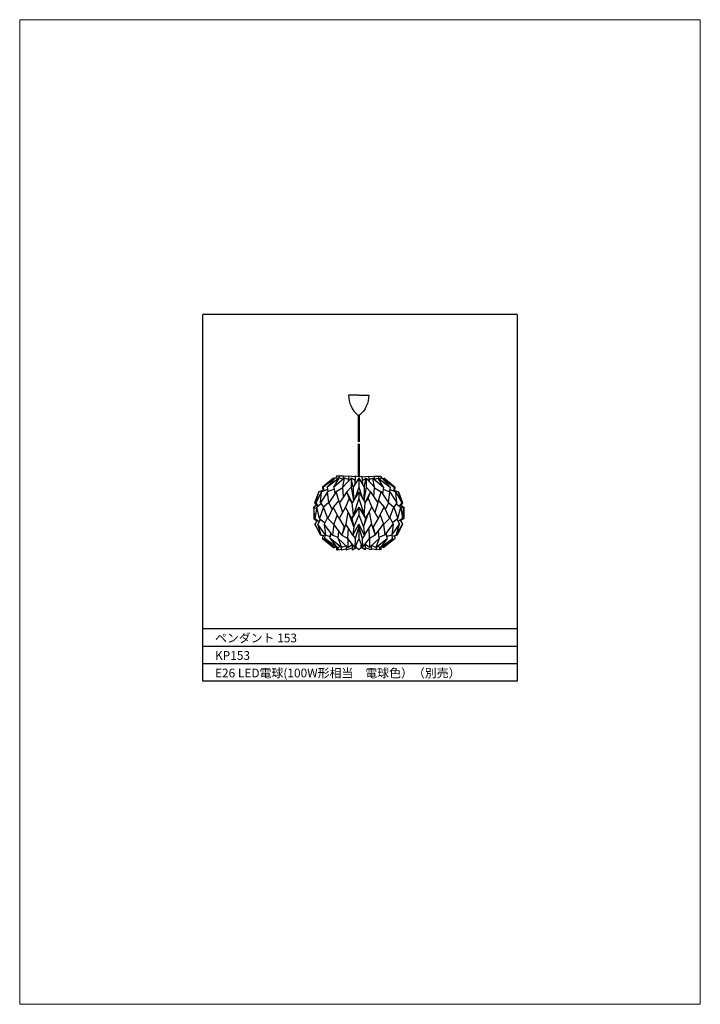
# Model space of a CAD drawing. Extents: x 8480 to 8675, y -988 to -706.
import ezdxf
from ezdxf.enums import TextEntityAlignment as Align

# ---------------------------------------------------------------- set-up
doc = ezdxf.new("R2010")
doc.units = 0
for name, color, linetype in [('FLAME', 2, 'Continuous'), ('shade', 6, 'Continuous'), ('text', 4, 'Continuous')]:
    doc.layers.add(name, color=color, linetype=linetype)
doc.styles.add('新規スタイル1', font='txt')

msp = doc.modelspace()

# ---------------------------------------------------------------- linework, layer by layer
at = {"layer": 'Defpoints', "lineweight": 0}
msp.add_lwpolyline([(8480.16, -706.32), (8675.16, -706.32), (8675.16, -988.32), (8480.16, -988.32)], close=True, dxfattribs=at)
at = {"layer": 'FLAME'}
for p, q in [((8532.66, -895.8), (8532.66, -790.8)), ((8622.66, -790.8), (8532.66, -790.8)), ((8622.66, -790.8), (8622.66, -895.8)), ((8622.66, -880.8), (8532.66, -880.8)), ((8622.66, -885.8), (8532.66, -885.8)), ((8622.66, -890.8), (8532.66, -890.8)), ((8622.66, -895.8), (8532.66, -895.8))]:
    msp.add_line(p, q, dxfattribs=at)
at = {"layer": 'shade'}
for p, q in [((8566.88, -840.22), (8567.05, -841.13)), ((8567.15, -840.27), (8567.3, -841.28)), ((8568.27, -840.22), (8568.44, -841.46)), ((8570.2, -840.22), (8570.41, -842.13)), ((8572.95, -842.94), (8572.77, -840.22)), ((8575.13, -840.22), (8573.91, -841.5)), ((8575.16, -837.66), (8575.13, -840.22)), ((8575.13, -840.22), (8575.78, -844.05)), ((8575.73, -840.22), (8575.82, -843.98)), ((8577.28, -840.22), (8576.14, -843.42)), ((8577.28, -837.66), (8577.28, -840.22)), ((8577.28, -837.66), (8577.28, -840.22)), ((8577.28, -840.22), (8578.41, -843.42)), ((8578.83, -840.22), (8578.74, -843.98)), ((8579.42, -840.22), (8578.78, -844.05)), ((8579.4, -837.66), (8579.42, -840.22)), ((8579.42, -840.22), (8580.65, -841.5)), ((8581.6, -842.94), (8581.79, -840.22)), ((8584.35, -840.22), (8584.15, -842.13)), ((8586.28, -840.22), (8586.11, -841.46)), ((8587.41, -840.27), (8587.25, -841.28)), ((8587.68, -840.22), (8587.5, -841.13)), ((8567.27, -841.07), (8565.87, -841.5)), ((8568.37, -840.92), (8566.63, -841.5)), ((8570.26, -840.74), (8568.34, -841.5)), ((8572.78, -840.43), (8570.84, -841.5)), ((8574.52, -843.49), (8573.91, -841.5)), ((8577.28, -841.5), (8577.28, -843.49)), ((8577.28, -841.5), (8577.28, -843.49)), ((8580.04, -843.49), (8580.65, -841.5)), ((8581.78, -840.43), (8583.72, -841.5)), ((8584.3, -840.74), (8586.22, -841.5)), ((8586.19, -840.92), (8587.93, -841.5)), ((8587.29, -841.07), (8588.68, -841.5)), ((8565.38, -845.28), (8564.39, -845.98)), ((8564.39, -845.98), (8565.19, -846.32)), ((8564.67, -844.7), (8565.2, -845.41)), ((8564.96, -844.7), (8565.65, -845.68)), ((8566.55, -845), (8565.25, -845.98)), ((8566.36, -844.7), (8567.17, -845.98)), ((8568.7, -844.62), (8567.17, -845.98)), ((8568.7, -844.7), (8569.65, -846.71)), ((8571.59, -844.01), (8570, -845.98)), ((8571.79, -844.7), (8572.64, -847.46)), ((8574.52, -843.49), (8573.47, -845.98)), ((8575.39, -844.7), (8574.52, -843.49)), ((8575.75, -848.12), (8575.39, -844.7)), ((8577.28, -843.49), (8575.75, -848.12)), ((8577.28, -845.98), (8575.75, -848.12)), ((8577.28, -843.49), (8578.81, -848.12)), ((8577.28, -845.98), (8578.81, -848.12)), ((8578.81, -848.12), (8579.16, -844.7)), ((8579.16, -844.7), (8580.04, -843.49)), ((8580.04, -843.49), (8581.09, -845.98)), ((8582.76, -844.7), (8581.92, -847.46)), ((8582.97, -844.01), (8584.56, -845.98)), ((8585.85, -844.7), (8584.91, -846.71)), ((8585.86, -844.62), (8587.38, -845.98)), ((8588.19, -844.7), (8587.38, -845.98)), ((8588.01, -845), (8589.31, -845.98)), ((8589.6, -844.7), (8588.91, -845.68)), ((8589.17, -845.28), (8590.17, -845.98)), ((8589.88, -844.7), (8589.36, -845.41)), ((8590.17, -845.98), (8589.37, -846.32)), ((8574.22, -847.26), (8573.56, -850.78)), ((8575.75, -848.12), (8575.35, -849.18)), ((8578.81, -848.12), (8579.2, -849.18)), ((8580.33, -847.26), (8580.99, -850.78)), ((8566.55, -853.98), (8565.54, -850.78)), ((8567.74, -853.98), (8565.54, -850.78)), ((8569.79, -853.98), (8567.42, -850.78)), ((8567.42, -850.78), (8567.74, -853.98)), ((8577.28, -851.53), (8576.24, -854.94)), ((8577.28, -851.53), (8578.32, -854.94)), ((8584.77, -853.98), (8587.13, -850.78)), ((8587.13, -850.78), (8586.81, -853.98)), ((8586.81, -853.98), (8589.01, -850.78)), ((8588.01, -853.98), (8589.01, -850.78)), ((8567, -854.14), (8566.3, -853.98)), ((8567.67, -854.25), (8566.55, -853.98)), ((8567.01, -854.09), (8566.91, -854.94)), ((8567.6, -854.94), (8567.71, -853.92)), ((8567.74, -853.98), (8569.2, -854.38)), ((8569.15, -854.94), (8569.3, -853.31)), ((8569.79, -853.98), (8571.44, -854.55)), ((8571.42, -854.94), (8571.57, -852.69)), ((8572.5, -853.98), (8574.21, -854.91)), ((8574.21, -854.94), (8574.32, -851.94)), ((8575.64, -853.98), (8576.24, -854.94)), ((8578.92, -853.98), (8578.32, -854.94)), ((8580.34, -854.94), (8580.24, -851.94)), ((8582.05, -853.98), (8580.34, -854.91)), ((8583.14, -854.94), (8582.99, -852.69)), ((8584.77, -853.98), (8583.11, -854.55)), ((8585.41, -854.94), (8585.26, -853.31)), ((8586.81, -853.98), (8585.36, -854.38)), ((8586.96, -854.94), (8586.85, -853.92)), ((8586.88, -854.25), (8588.01, -853.98)), ((8587.55, -854.09), (8587.65, -854.94)), ((8587.56, -854.14), (8588.26, -853.98)), ((8571.04, -857.5), (8571.97, -857.17)), ((8572.38, -857.5), (8573.58, -856.96)), ((8573.67, -857.05), (8573.67, -858.14)), ((8574.15, -857.5), (8575.39, -856.63)), ((8575.39, -856.44), (8575.39, -858.14)), ((8576.24, -854.94), (8576.21, -857.5)), ((8578.32, -854.94), (8578.35, -857.5)), ((8579.17, -856.44), (8579.16, -858.14)), ((8580.4, -857.5), (8579.17, -856.63)), ((8580.88, -857.05), (8580.88, -858.14)), ((8582.18, -857.5), (8580.97, -856.96)), ((8583.51, -857.5), (8582.59, -857.17)), ((8570.1, -857.5), (8570.21, -857.46)), ((8570.26, -857.5), (8570.81, -857.33)), ((8570.9, -857.39), (8570.9, -858.14)), ((8570.9, -858.14), (8571.32, -858.07)), ((8573.67, -858.14), (8575.39, -857.62)), ((8575.39, -858.14), (8576.53, -857.5)), ((8579.16, -858.14), (8578.03, -857.5)), ((8580.88, -858.14), (8579.16, -857.62)), ((8583.66, -858.14), (8583.24, -858.07)), ((8583.66, -857.39), (8583.66, -858.14)), ((8584.3, -857.5), (8583.75, -857.33)), ((8584.46, -857.5), (8584.34, -857.46))]:
    msp.add_line(p, q, dxfattribs=at)
for points in [[(8577.28, -813.84), (8574.4, -813.84, 0.217047), (8577.02, -819.6), (8577.28, -819.6)], [(8577.28, -813.84), (8580.16, -813.84, -0.217047), (8577.53, -819.6), (8577.28, -819.6)]]:
    msp.add_lwpolyline(points, format="xyb", dxfattribs=at)
for points in [[(8577.09, -819.6), (8577.09, -827.24)], [(8577.47, -827.24), (8577.47, -819.6)], [(8577.09, -827.77), (8577.09, -837.17)], [(8577.47, -837.17), (8577.47, -827.77)], [(8571.04, -837.02), (8570.9, -837.02), (8570.69, -837.68)], [(8571.73, -837.05), (8571.04, -837.02), (8570.83, -837.71)], [(8572.91, -837.08), (8571.74, -837.02), (8571.54, -837.74)], [(8574.49, -837.13), (8572.93, -837.02), (8572.7, -838.1)], [(8576.32, -837.02), (8576.18, -837.21), (8574.5, -837.02), (8574.29, -838.58)], [(8577.28, -837.21), (8576.32, -837.02), (8576.21, -839.42)], [(8577.28, -837.21), (8578.23, -837.02), (8578.34, -839.42)], [(8578.23, -837.02), (8578.38, -837.21), (8580.06, -837.02), (8580.27, -838.58)], [(8580.07, -837.13), (8581.63, -837.02), (8581.86, -838.1)], [(8581.65, -837.08), (8582.82, -837.02), (8583.01, -837.74)], [(8582.83, -837.05), (8583.52, -837.02), (8583.73, -837.71)], [(8583.52, -837.02), (8583.66, -837.02), (8583.87, -837.68)], [(8577.28, -837.66), (8575.73, -840.22), (8575.16, -837.66), (8572.77, -840.22), (8573.22, -837.66), (8570.2, -840.22), (8571.65, -837.66), (8568.27, -840.22), (8570.58, -837.66), (8567.14, -840.22), (8570.1, -837.66), (8566.88, -840.22), (8570.08, -837.66)], [(8570.48, -837.73), (8570.1, -837.66)], [(8571.43, -837.82), (8570.58, -837.66)], [(8572.74, -837.91), (8571.65, -837.66)], [(8574.37, -838.02), (8573.22, -837.66)], [(8576.26, -838.33), (8575.16, -837.66)], [(8577.28, -837.66), (8578.83, -840.22), (8579.4, -837.66), (8581.79, -840.22), (8581.33, -837.66), (8584.35, -840.22), (8582.91, -837.66), (8586.28, -840.22), (8583.98, -837.66), (8587.42, -840.22), (8584.46, -837.66), (8587.68, -840.22), (8584.48, -837.66)], [(8578.29, -838.33), (8579.4, -837.66)], [(8580.19, -838.02), (8581.33, -837.66)], [(8581.82, -837.91), (8582.91, -837.66)], [(8583.13, -837.82), (8583.98, -837.66)], [(8584.07, -837.73), (8584.46, -837.66)], [(8566.63, -841.5), (8564.96, -844.7), (8565.87, -841.5), (8564.67, -844.7)], [(8577.28, -841.5), (8575.39, -844.7), (8573.91, -841.5), (8571.79, -844.7), (8570.84, -841.5), (8568.7, -844.7), (8568.34, -841.5), (8566.36, -844.7), (8566.63, -841.5)], [(8577.28, -841.5), (8579.16, -844.7), (8580.65, -841.5), (8582.76, -844.7), (8583.72, -841.5), (8585.85, -844.7), (8586.22, -841.5), (8588.19, -844.7), (8587.93, -841.5)], [(8587.93, -841.5), (8589.6, -844.7), (8588.68, -841.5), (8589.88, -844.7)], [(8577.28, -845.98), (8575.35, -849.18), (8573.47, -845.98), (8571.67, -849.18), (8570, -845.98), (8568.49, -849.18), (8567.17, -845.98), (8566.09, -849.18), (8565.25, -845.98), (8564.68, -849.18), (8564.39, -845.98), (8564.39, -849.18)], [(8577.28, -845.98), (8577.28, -848.12), (8575.86, -851.53), (8574.44, -847.63)], [(8577.28, -845.98), (8579.2, -849.18), (8581.09, -845.98), (8582.89, -849.18), (8584.56, -845.98), (8586.07, -849.18), (8587.38, -845.98), (8588.47, -849.18), (8589.31, -845.98), (8589.88, -849.18), (8590.17, -845.98), (8590.17, -849.18)], [(8577.28, -845.98), (8577.28, -848.12), (8578.69, -851.53), (8580.11, -847.63)], [(8571.12, -848.13), (8570.18, -850.78)], [(8583.43, -848.13), (8584.38, -850.78)], [(8564.39, -849.18), (8565.32, -849.81)], [(8564.68, -849.18), (8565.96, -850.08)], [(8565.4, -849.68), (8564.71, -850.78)], [(8566.36, -849.4), (8565.54, -850.78)], [(8566.09, -849.18), (8567.62, -850.39)], [(8568.37, -848.88), (8567.42, -850.78)], [(8568.49, -849.18), (8570.17, -850.87)], [(8571.67, -849.18), (8573.16, -851.53), (8572.5, -853.98)], [(8575.35, -849.18), (8575.86, -851.53), (8575.64, -853.98)], [(8579.2, -849.18), (8578.69, -851.53), (8578.92, -853.98)], [(8582.89, -849.18), (8581.4, -851.53), (8582.05, -853.98)], [(8586.07, -849.18), (8584.39, -850.87)], [(8586.19, -848.88), (8587.13, -850.78)], [(8588.47, -849.18), (8586.94, -850.39)], [(8588.2, -849.4), (8589.01, -850.78)], [(8589.88, -849.18), (8588.6, -850.08)], [(8589.16, -849.68), (8589.85, -850.78)], [(8590.17, -849.18), (8589.24, -849.81)], [(8567.6, -854.94), (8570.26, -857.5), (8566.91, -854.94), (8570.1, -857.5)], [(8577.28, -858.14), (8576.53, -857.5), (8576.53, -856.72)], [(8577.28, -858.14), (8578.03, -857.5), (8578.03, -856.72)], [(8586.96, -854.94), (8584.3, -857.5), (8587.65, -854.94), (8584.46, -857.5)], [(8571.32, -857.4), (8571.32, -858.14), (8572.27, -857.96)], [(8572.27, -857.41), (8572.27, -858.14), (8573.67, -857.83)], [(8582.28, -857.41), (8582.28, -858.14), (8580.88, -857.83)], [(8583.24, -857.4), (8583.24, -858.14), (8582.28, -857.96)]]:
    msp.add_lwpolyline(points, dxfattribs=at)
at = {"layer": 'shade', "flags": 128}
for points in [[(8566.55, -853.98), (8564.71, -850.78), (8566.3, -853.98)], [(8575.64, -853.98), (8573.56, -850.78), (8572.5, -853.98), (8570.18, -850.78), (8569.79, -853.98)], [(8575.64, -853.98), (8577.28, -850.78), (8577.28, -854.94)], [(8578.92, -853.98), (8577.28, -850.78), (8577.28, -854.94)], [(8578.92, -853.98), (8580.99, -850.78), (8582.05, -853.98), (8584.38, -850.78), (8584.77, -853.98)], [(8588.01, -853.98), (8589.85, -850.78), (8588.26, -853.98)], [(8577.28, -854.94), (8576.21, -857.5), (8574.21, -854.91), (8574.15, -857.5), (8571.42, -854.94), (8572.38, -857.5), (8569.15, -854.94), (8571.04, -857.5), (8567.6, -854.94)], [(8577.28, -854.94), (8578.35, -857.5), (8580.34, -854.91), (8580.4, -857.5), (8583.14, -854.94), (8582.18, -857.5), (8585.41, -854.94), (8583.51, -857.5), (8586.96, -854.94)]]:
    msp.add_lwpolyline(points, dxfattribs=at)

# ---------------------------------------------------------------- texts
at = {"layer": 'text', "linetype": 'Continuous', "style": '新規スタイル1'}
for s, p in [('ペンダント 153', (8536.11, -883.41)), ('KP153', (8536.11, -888.41)), ('E26 LED電球(100W形相当\u3000電球色）（別売）', (8536.11, -893.44))]:
    msp.add_text(s, height=2.5, dxfattribs=at).set_placement(p, align=Align.MIDDLE_LEFT)

doc.saveas('drawing.dxf')
